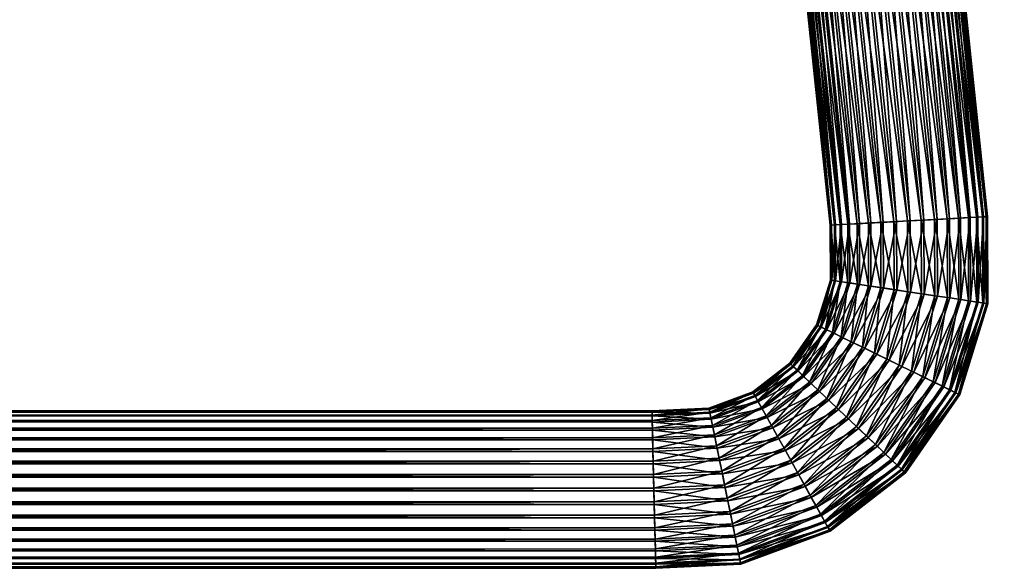
# Model space of a CAD drawing. Units: metres. Extents: x 0 to 0.481, y -0.437 to 0.
# Drawn here: x 0.367 to 0.436, y -0.437 to -0.399 of the extents above; entities that cross this region are included whole.
import ezdxf

# ---------------------------------------------------------------- set-up
doc = ezdxf.new("R2010")
doc.units = ezdxf.units.M
doc.header["$MEASUREMENT"] = 0
doc.layers.add('Swe_fabric_1', color=242, linetype='Continuous')
doc.layers.add('Swe_metal_1', color=251, linetype='Continuous')

# ---------------------------------------------------------------- blocks, each defined once
blk = doc.blocks.new('174a17fc-70c9-48af-8150-1050781b205e')
at = {"layer": 'Swe_fabric_1', "color": 250, "true_color": 0x181818}
mesh = blk.add_polyface(dxfattribs=at)
corners = [(4.705243, -0.397996, 0.636378), (4.746778, -0.401055, 0.632378), (4.746778, -0.397055, 0.636378), (4.705243, -0.401996, 0.632378), (4.747778, -0.401055, 0.632378), (4.747778, -0.397055, 0.636378), (4.748778, -0.401055, 0.632378), (4.748778, -0.397055, 0.636378), (4.794454, -0.39763, 0.632378), (4.794454, -0.39363, 0.636378), (4.794754, -0.39763, 0.632378), (4.794754, -0.39363, 0.636378), (4.794954, -0.39763, 0.632378), (4.794854, -0.39363, 0.636378), (4.843339, -0.390866, 0.632378), (4.847339, -0.386866, 0.636378), (4.844339, -0.390866, 0.632378), (4.848339, -0.386866, 0.636378), (4.845339, -0.390866, 0.632378), (4.849339, -0.386866, 0.636378), (4.856452, -0.387866, 0.632378), (4.847339, -0.386866, 0.586378), (4.794454, -0.39763, 0.590378), (4.794454, -0.39363, 0.586378), (4.843339, -0.390866, 0.590378), (4.746778, -0.401055, 0.590378), (4.746778, -0.397055, 0.586378), (4.705243, -0.401996, 0.590378), (4.705243, -0.397996, 0.586378), (4.883395, -0.383626, 0.590658)]
mesh.append_faces([[corners[k] for k in face] for face in [(0, 1, 2, 0), (0, 3, 1, 0), (2, 4, 5, 2), (2, 1, 4, 2), (5, 6, 7, 5), (5, 4, 6, 5), (7, 8, 9, 7), (7, 6, 8, 7), (9, 10, 11, 9), (9, 8, 10, 9), (11, 12, 13, 11), (11, 10, 12, 11), (13, 14, 15, 13), (13, 12, 14, 13), (15, 16, 17, 15), (15, 14, 16, 15), (17, 16, 18, 17), (19, 18, 20, 19), (21, 22, 23, 21), (21, 24, 22, 21), (23, 25, 26, 23), (23, 22, 25, 23), (26, 27, 28, 26), (26, 25, 27, 26), (3, 25, 1, 3), (3, 27, 25, 3), (1, 22, 8, 1), (1, 25, 22, 1), (8, 24, 14, 8), (8, 22, 24, 8), (14, 29, 20, 14), (14, 24, 29, 14)]], dxfattribs={"vtx3": -1, "color": 250})
at = {"layer": 'Swe_metal_1', "color": 250, "true_color": 0x181818}
mesh = blk.add_polyface(dxfattribs=at)
corners = [(4.556052, -0.3315, 0.587171), (4.555624, -0.334707, 0.58614), (4.555853, -0.334347, 0.585275), (4.556254, -0.331341, 0.586241), (4.555918, -0.333957, 0.584395), (4.555425, -0.33705, 0.583646), (4.55552, -0.336473, 0.582879), (4.555449, -0.335876, 0.582123), (4.555817, -0.333547, 0.583527), (4.555214, -0.335279, 0.581403), (4.555554, -0.333132, 0.582697), (4.876113, -0.436874, 0.184404), (4.530282, -0.436807, 0.185359), (4.530271, -0.436874, 0.184403), (4.876111, -0.436807, 0.18536), (4.530317, -0.436575, 0.18629), (4.876106, -0.436575, 0.186291), (4.530377, -0.436185, 0.187165), (4.876096, -0.436185, 0.187166), (4.53046, -0.435649, 0.18796), (4.876083, -0.435649, 0.187961), (4.530562, -0.434982, 0.18865), (4.876067, -0.434983, 0.188651), (4.530681, -0.434207, 0.189214), (4.876048, -0.434208, 0.189214), (4.530814, -0.433345, 0.189634), (4.876028, -0.433346, 0.189635), (4.530956, -0.432423, 0.189899), (4.876005, -0.432424, 0.189899), (4.531102, -0.43147, 0.189999), (4.875982, -0.431471, 0.189999), (4.531249, -0.430514, 0.189932), (4.875959, -0.430515, 0.189932), (4.531392, -0.429583, 0.189701), (4.875937, -0.429584, 0.1897), (4.531527, -0.428708, 0.189311), (4.875915, -0.428709, 0.18931), (4.531649, -0.427913, 0.188775), (4.875896, -0.427914, 0.188774), (4.531755, -0.427223, 0.188109), (4.875879, -0.427224, 0.188108), (4.531842, -0.42666, 0.187334), (4.875866, -0.426661, 0.187333), (4.531907, -0.42624, 0.186472), (4.875856, -0.42624, 0.186471), (4.531947, -0.425976, 0.185551), (4.875849, -0.425976, 0.185549), (4.531962, -0.425876, 0.184597), (4.875847, -0.425876, 0.184596), (4.531952, -0.425943, 0.183641), (4.875848, -0.425943, 0.18364), (4.531916, -0.426175, 0.18271), (4.875854, -0.426175, 0.182709), (4.531856, -0.426565, 0.181835), (4.875863, -0.426565, 0.181834), (4.531774, -0.427101, 0.18104), (4.875876, -0.427101, 0.181039), (4.531672, -0.427768, 0.18035), (4.875892, -0.427767, 0.180349), (4.531552, -0.428543, 0.179786), (4.875911, -0.428542, 0.179786), (4.53142, -0.429405, 0.179366), (4.875932, -0.429404, 0.179365), (4.531278, -0.430327, 0.179101), (4.875954, -0.430326, 0.179101), (4.531131, -0.43128, 0.179001), (4.875978, -0.431279, 0.179001), (4.530984, -0.432236, 0.179068), (4.876001, -0.432235, 0.179068), (4.530841, -0.433167, 0.179299), (4.876023, -0.433166, 0.1793), (4.530707, -0.434042, 0.179689), (4.876044, -0.434041, 0.17969), (4.530585, -0.434837, 0.180225), (4.876064, -0.434836, 0.180226), (4.530478, -0.435527, 0.180891), (4.87608, -0.435526, 0.180892), (4.530392, -0.43609, 0.181666), (4.876094, -0.436089, 0.181667), (4.530327, -0.43651, 0.182528), (4.876104, -0.43651, 0.182529), (4.530287, -0.436774, 0.183449), (4.876111, -0.436774, 0.183451)]
mesh.append_faces([[corners[k] for k in face] for face in [(1, 5, 2, 1), (2, 6, 4, 2), (4, 7, 8, 4), (8, 9, 10, 8), (11, 12, 13, 11), (14, 15, 12, 14), (16, 17, 15, 16), (18, 19, 17, 18), (20, 21, 19, 20), (22, 23, 21, 22), (24, 25, 23, 24), (26, 27, 25, 26), (28, 29, 27, 28), (30, 31, 29, 30), (32, 33, 31, 32), (34, 35, 33, 34), (36, 37, 35, 36), (38, 39, 37, 38), (40, 41, 39, 40), (42, 43, 41, 42), (44, 45, 43, 44), (46, 47, 45, 46), (48, 49, 47, 48), (50, 51, 49, 50), (52, 53, 51, 52), (54, 55, 53, 54), (56, 57, 55, 56), (58, 59, 57, 58), (60, 61, 59, 60), (62, 63, 61, 62), (64, 65, 63, 64), (66, 67, 65, 66), (68, 69, 67, 68), (70, 71, 69, 70), (72, 73, 71, 72), (74, 75, 73, 74), (76, 77, 75, 76), (78, 79, 77, 78), (80, 81, 79, 80), (82, 13, 81, 82)]], dxfattribs={"vtx0": -1, "vtx3": -1, "color": 250})
mesh.append_faces([[corners[k] for k in face] for face in [(0, 1, 2, 0), (3, 2, 4, 3), (2, 5, 6, 2), (4, 6, 7, 4)]], dxfattribs={"vtx2": -1, "vtx3": -1, "color": 250})
mesh = blk.add_polyface(dxfattribs=at)
corners = [(4.89524, -0.376343, 0.184158), (4.884525, -0.377469, 0.18529), (4.884343, -0.377488, 0.184349), (4.884327, -0.37749, 0.18339), (4.884476, -0.377474, 0.182444), (4.884786, -0.377442, 0.181537), (4.889701, -0.382008, 0.189932), (4.888775, -0.382101, 0.1897), (4.891993, -0.412716, 0.1897), (4.887904, -0.382189, 0.18931), (4.891118, -0.412764, 0.18931), (4.887113, -0.382269, 0.188774), (4.890323, -0.412807, 0.188774), (4.886427, -0.382339, 0.188108), (4.889634, -0.412844, 0.188108), (4.885866, -0.382395, 0.187333), (4.88907, -0.412875, 0.187333), (4.885448, -0.382437, 0.186471), (4.88865, -0.412897, 0.186471), (4.885185, -0.382464, 0.185549), (4.888386, -0.412912, 0.18555), (4.885086, -0.382474, 0.184596), (4.888286, -0.412917, 0.184596), (4.885152, -0.382467, 0.18364), (4.888353, -0.412914, 0.18364), (4.885383, -0.382444, 0.182709), (4.888585, -0.412901, 0.182709), (4.885771, -0.382405, 0.181834), (4.888974, -0.41288, 0.181834), (4.886304, -0.382351, 0.181039), (4.88951, -0.412851, 0.181039), (4.886967, -0.382284, 0.180349), (4.890176, -0.412815, 0.180349), (4.887739, -0.382206, 0.179786), (4.890952, -0.412773, 0.179786), (4.888596, -0.382119, 0.179365), (4.891813, -0.412726, 0.179365), (4.889513, -0.382027, 0.179101), (4.892735, -0.412676, 0.179101), (4.889648, -0.416952, 0.188109), (4.889084, -0.416868, 0.187334), (4.888664, -0.416805, 0.186472), (4.8884, -0.416765, 0.185551), (4.8883, -0.41675, 0.184597), (4.888367, -0.41676, 0.183641), (4.888599, -0.416795, 0.18271), (4.888989, -0.416854, 0.181835), (4.889526, -0.416934, 0.18104)]
mesh.append_faces([[corners[k] for k in face] for face in [(0, 1, 2, 0), (0, 2, 3, 0), (0, 3, 4, 0), (0, 4, 5, 0)]], dxfattribs={"vtx0": -1, "vtx2": -1, "vtx3": -1, "color": 250})
mesh.append_faces([[corners[k] for k in face] for face in [(7, 10, 8, 7), (9, 12, 10, 9), (11, 14, 12, 11), (13, 16, 14, 13), (15, 18, 16, 15), (17, 20, 18, 17), (19, 22, 20, 19), (21, 24, 22, 21), (23, 26, 24, 23), (25, 28, 26, 25), (27, 30, 28, 27), (29, 32, 30, 29), (31, 34, 32, 31), (33, 36, 34, 33), (35, 38, 36, 35)]], dxfattribs={"vtx0": -1, "vtx3": -1, "color": 250})
mesh.append_faces([[corners[k] for k in face] for face in [(6, 7, 8, 6), (7, 9, 10, 7), (9, 11, 12, 9), (11, 13, 14, 11), (13, 15, 16, 13), (15, 17, 18, 15), (17, 19, 20, 17), (19, 21, 22, 19), (21, 23, 24, 21), (23, 25, 26, 23), (25, 27, 28, 25), (27, 29, 30, 27), (29, 31, 32, 29), (31, 33, 34, 31), (33, 35, 36, 33), (35, 37, 38, 35), (12, 14, 39, 12), (14, 16, 40, 14), (16, 18, 41, 16), (18, 20, 42, 18), (20, 22, 43, 20), (22, 24, 44, 22), (24, 26, 45, 24), (26, 28, 46, 26), (28, 30, 47, 28)]], dxfattribs={"vtx2": -1, "vtx3": -1, "color": 250})
mesh = blk.add_polyface(dxfattribs=at)
corners = [(4.896028, -0.381368, 0.184404), (4.899215, -0.412324, 0.18536), (4.899282, -0.412321, 0.184404), (4.895962, -0.381375, 0.18536), (4.898983, -0.412337, 0.18629), (4.895731, -0.381398, 0.186291), (4.898593, -0.412358, 0.187166), (4.895343, -0.381437, 0.187166), (4.898057, -0.412387, 0.187961), (4.89481, -0.381491, 0.187961), (4.897391, -0.412423, 0.188651), (4.894147, -0.381558, 0.188651), (4.896616, -0.412465, 0.189214), (4.893375, -0.381636, 0.189214), (4.895754, -0.412512, 0.189635), (4.892518, -0.381723, 0.189635), (4.894833, -0.412562, 0.189899), (4.891601, -0.381815, 0.189899), (4.89388, -0.412614, 0.189999), (4.890652, -0.381911, 0.189999), (4.892924, -0.412666, 0.189932), (4.889701, -0.382008, 0.189932), (4.891993, -0.412716, 0.1897), (4.889513, -0.382027, 0.179101), (4.893688, -0.412624, 0.179001), (4.892735, -0.412676, 0.179101), (4.890461, -0.381931, 0.179001), (4.894644, -0.412572, 0.179068), (4.891413, -0.381834, 0.179068), (4.895574, -0.412522, 0.1793), (4.892338, -0.381741, 0.1793), (4.89645, -0.412474, 0.17969), (4.89321, -0.381653, 0.17969), (4.897245, -0.412431, 0.180226), (4.894001, -0.381573, 0.180226), (4.897934, -0.412394, 0.180892), (4.894687, -0.381504, 0.180892), (4.898497, -0.412363, 0.181667), (4.895247, -0.381447, 0.181667), (4.898918, -0.412341, 0.182529), (4.895666, -0.381405, 0.182529), (4.899182, -0.412326, 0.18345), (4.895928, -0.381378, 0.183451), (4.899237, -0.418392, 0.185359), (4.899005, -0.418357, 0.18629), (4.898614, -0.418298, 0.187165), (4.898078, -0.418218, 0.18796), (4.897411, -0.418118, 0.18865), (4.896635, -0.418001, 0.189214), (4.895773, -0.417872, 0.189634), (4.894851, -0.417733, 0.189899), (4.893897, -0.41759, 0.189999), (4.89294, -0.417447, 0.189932), (4.892009, -0.417307, 0.189701), (4.891118, -0.412764, 0.18931), (4.891133, -0.417175, 0.189311), (4.890323, -0.412807, 0.188774), (4.890338, -0.417056, 0.188775), (4.893707, -0.417562, 0.179001), (4.894664, -0.417705, 0.179068), (4.895595, -0.417845, 0.179299), (4.896471, -0.417977, 0.179689), (4.897266, -0.418096, 0.180225), (4.897956, -0.4182, 0.180891), (4.898519, -0.418284, 0.181666), (4.89894, -0.418347, 0.182528), (4.899204, -0.418387, 0.183449), (4.899304, -0.418402, 0.184403)]
mesh.append_faces([[corners[k] for k in face] for face in [(0, 1, 2, 0), (3, 4, 1, 3), (5, 6, 4, 5), (7, 8, 6, 7), (9, 10, 8, 9), (11, 12, 10, 11), (13, 14, 12, 13), (15, 16, 14, 15), (17, 18, 16, 17), (19, 20, 18, 19), (21, 22, 20, 21), (23, 24, 25, 23), (26, 27, 24, 26), (28, 29, 27, 28), (30, 31, 29, 30), (32, 33, 31, 32), (34, 35, 33, 34), (36, 37, 35, 36), (38, 39, 37, 38), (40, 41, 39, 40), (42, 2, 41, 42)]], dxfattribs={"vtx0": -1, "vtx3": -1, "color": 250})
mesh.append_faces([[corners[k] for k in face] for face in [(2, 1, 43, 2), (1, 4, 44, 1), (4, 6, 45, 4), (6, 8, 46, 6), (8, 10, 47, 8), (10, 12, 48, 10), (12, 14, 49, 12), (14, 16, 50, 14), (16, 18, 51, 16), (18, 20, 52, 18), (20, 22, 53, 20), (22, 54, 55, 22), (54, 56, 57, 54), (25, 24, 58, 25), (24, 27, 59, 24), (27, 29, 60, 27), (29, 31, 61, 29), (31, 33, 62, 31), (33, 35, 63, 33), (35, 37, 64, 35), (37, 39, 65, 37), (39, 41, 66, 39), (41, 2, 67, 41)]], dxfattribs={"vtx2": -1, "vtx3": -1, "color": 250})
mesh = blk.add_polyface(dxfattribs=at)
corners = [(4.910485, -0.392852, 0.023307), (4.910131, -0.391963, 0.023242), (4.910452, -0.391899, 0.019518), (4.910821, -0.392785, 0.019413), (4.909936, -0.391024, 0.02319), (4.910241, -0.390963, 0.019642), (4.909906, -0.390065, 0.023152), (4.910196, -0.390007, 0.01978), (4.910042, -0.389115, 0.02313), (4.910317, -0.38906, 0.01993), (4.91034, -0.388203, 0.023124), (4.910602, -0.388151, 0.020085), (4.91044, -0.389986, 0.016214), (4.910665, -0.390853, 0.015849), (4.910381, -0.389099, 0.016594), (4.910489, -0.388219, 0.016979), (4.91076, -0.387373, 0.017356), (4.910518, -0.388158, 0.013149), (4.910453, -0.3874, 0.013746), (4.910555, -0.386646, 0.014341), (4.896028, -0.381368, 0.184404), (4.895962, -0.381375, 0.18536), (4.899215, -0.412324, 0.18536), (4.895731, -0.381398, 0.186291), (4.898983, -0.412337, 0.18629), (4.895343, -0.381437, 0.187166), (4.898593, -0.412358, 0.187166), (4.89481, -0.381491, 0.187961), (4.898057, -0.412387, 0.187961), (4.894147, -0.381558, 0.188651), (4.897391, -0.412423, 0.188651), (4.893375, -0.381636, 0.189214), (4.896616, -0.412465, 0.189214), (4.892518, -0.381723, 0.189635), (4.895754, -0.412512, 0.189635), (4.891601, -0.381815, 0.189899), (4.894833, -0.412562, 0.189899), (4.890652, -0.381911, 0.189999), (4.89388, -0.412614, 0.189999), (4.889701, -0.382008, 0.189932), (4.892924, -0.412666, 0.189932), (4.889513, -0.382027, 0.179101), (4.890461, -0.381931, 0.179001), (4.893688, -0.412624, 0.179001), (4.891413, -0.381834, 0.179068), (4.894644, -0.412572, 0.179068), (4.892338, -0.381741, 0.1793), (4.895574, -0.412522, 0.1793), (4.89321, -0.381653, 0.17969), (4.89645, -0.412474, 0.17969), (4.894001, -0.381573, 0.180226), (4.897245, -0.412431, 0.180226), (4.894687, -0.381504, 0.180892), (4.897934, -0.412394, 0.180892), (4.895247, -0.381447, 0.181667), (4.898497, -0.412363, 0.181667), (4.895666, -0.381405, 0.182529), (4.898918, -0.412341, 0.182529), (4.895928, -0.381378, 0.183451), (4.899182, -0.412326, 0.18345), (4.899282, -0.412321, 0.184404)]
mesh.append_faces([[corners[k] for k in face] for face in [(0, 2, 3, 0), (1, 5, 2, 1), (4, 7, 5, 4), (6, 9, 7, 6), (8, 11, 9, 8), (2, 12, 13, 2), (5, 14, 12, 5), (7, 15, 14, 7), (9, 16, 15, 9), (12, 18, 17, 12), (14, 19, 18, 14)]], dxfattribs={"vtx0": -1, "vtx3": -1, "color": 250})
mesh.append_faces([[corners[k] for k in face] for face in [(0, 1, 2, 0), (1, 4, 5, 1), (4, 6, 7, 4), (6, 8, 9, 6), (8, 10, 11, 8), (2, 5, 12, 2), (5, 7, 14, 5), (7, 9, 15, 7), (9, 11, 16, 9), (13, 12, 17, 13), (12, 14, 18, 12), (14, 15, 19, 14), (20, 21, 22, 20), (21, 23, 24, 21), (23, 25, 26, 23), (25, 27, 28, 25), (27, 29, 30, 27), (29, 31, 32, 29), (31, 33, 34, 31), (33, 35, 36, 33), (35, 37, 38, 35), (37, 39, 40, 37), (41, 42, 43, 41), (42, 44, 45, 42), (44, 46, 47, 44), (46, 48, 49, 46), (48, 50, 51, 48), (50, 52, 53, 50), (52, 54, 55, 52), (54, 56, 57, 54), (56, 58, 59, 56), (58, 20, 60, 58)]], dxfattribs={"vtx2": -1, "vtx3": -1, "color": 250})
mesh = blk.add_polyface(dxfattribs=at)
corners = [(4.899282, -0.412321, 0.184404), (4.899237, -0.418392, 0.185359), (4.899304, -0.418402, 0.184403), (4.899215, -0.412324, 0.18536), (4.899005, -0.418357, 0.18629), (4.898983, -0.412337, 0.18629), (4.898614, -0.418298, 0.187165), (4.898593, -0.412358, 0.187166), (4.898078, -0.418218, 0.18796), (4.898057, -0.412387, 0.187961), (4.897411, -0.418118, 0.18865), (4.897391, -0.412423, 0.188651), (4.896635, -0.418001, 0.189214), (4.896616, -0.412465, 0.189214), (4.895773, -0.417872, 0.189634), (4.895754, -0.412512, 0.189635), (4.894851, -0.417733, 0.189899), (4.894833, -0.412562, 0.189899), (4.893897, -0.41759, 0.189999), (4.89388, -0.412614, 0.189999), (4.89294, -0.417447, 0.189932), (4.892924, -0.412666, 0.189932), (4.892009, -0.417307, 0.189701), (4.891993, -0.412716, 0.1897), (4.891133, -0.417175, 0.189311), (4.891118, -0.412764, 0.18931), (4.890338, -0.417056, 0.188775), (4.890176, -0.412815, 0.180349), (4.890952, -0.412773, 0.179786), (4.890969, -0.417151, 0.179786), (4.891813, -0.412726, 0.179365), (4.891831, -0.41728, 0.179366), (4.892735, -0.412676, 0.179101), (4.892753, -0.417419, 0.179101), (4.893707, -0.417562, 0.179001), (4.893688, -0.412624, 0.179001), (4.894664, -0.417705, 0.179068), (4.894644, -0.412572, 0.179068), (4.895595, -0.417845, 0.179299), (4.895574, -0.412522, 0.1793), (4.896471, -0.417977, 0.179689), (4.89645, -0.412474, 0.17969), (4.897266, -0.418096, 0.180225), (4.897245, -0.412431, 0.180226), (4.897956, -0.4182, 0.180891), (4.897934, -0.412394, 0.180892), (4.898519, -0.418284, 0.181666), (4.898497, -0.412363, 0.181667), (4.89894, -0.418347, 0.182528), (4.898918, -0.412341, 0.182529), (4.899204, -0.418387, 0.183449), (4.899182, -0.412326, 0.18345), (4.894903, -0.423567, 0.189214), (4.89412, -0.423184, 0.189634), (4.893282, -0.422775, 0.189899), (4.892415, -0.422352, 0.189999), (4.891546, -0.421928, 0.189932), (4.8907, -0.421515, 0.189701), (4.889904, -0.421126, 0.189311), (4.890538, -0.421436, 0.179366), (4.891376, -0.421845, 0.179101), (4.892243, -0.422268, 0.179001), (4.893112, -0.422692, 0.179068), (4.893958, -0.423105, 0.179299), (4.894754, -0.423494, 0.179689), (4.895477, -0.423847, 0.180225)]
mesh.append_faces([[corners[k] for k in face] for face in [(0, 1, 2, 0), (3, 4, 1, 3), (5, 6, 4, 5), (7, 8, 6, 7), (9, 10, 8, 9), (11, 12, 10, 11), (13, 14, 12, 13), (15, 16, 14, 15), (17, 18, 16, 17), (19, 20, 18, 19), (21, 22, 20, 21), (23, 24, 22, 23), (25, 26, 24, 25), (28, 31, 29, 28), (30, 33, 31, 30), (32, 34, 33, 32), (35, 36, 34, 35), (37, 38, 36, 37), (39, 40, 38, 39), (41, 42, 40, 41), (43, 44, 42, 43), (45, 46, 44, 45), (47, 48, 46, 47), (49, 50, 48, 49), (51, 2, 50, 51), (22, 58, 57, 22), (31, 60, 59, 31)]], dxfattribs={"vtx0": -1, "vtx3": -1, "color": 250})
mesh.append_faces([[corners[k] for k in face] for face in [(27, 28, 29, 27), (28, 30, 31, 28), (30, 32, 33, 30), (10, 12, 52, 10), (12, 14, 53, 12), (14, 16, 54, 14), (16, 18, 55, 16), (18, 20, 56, 18), (20, 22, 57, 20), (22, 24, 58, 22), (29, 31, 59, 29), (31, 33, 60, 31), (33, 34, 61, 33), (34, 36, 62, 34), (36, 38, 63, 36), (38, 40, 64, 38), (40, 42, 65, 40)]], dxfattribs={"vtx2": -1, "vtx3": -1, "color": 250})
mesh = blk.add_polyface(dxfattribs=at)
corners = [(4.890323, -0.412807, 0.188774), (4.889648, -0.416952, 0.188109), (4.890338, -0.417056, 0.188775), (4.889634, -0.412844, 0.188108), (4.889084, -0.416868, 0.187334), (4.88907, -0.412875, 0.187333), (4.888664, -0.416805, 0.186472), (4.88865, -0.412897, 0.186471), (4.8884, -0.416765, 0.185551), (4.888386, -0.412912, 0.18555), (4.8883, -0.41675, 0.184597), (4.888286, -0.412917, 0.184596), (4.888367, -0.41676, 0.183641), (4.888353, -0.412914, 0.18364), (4.888599, -0.416795, 0.18271), (4.888585, -0.412901, 0.182709), (4.888989, -0.416854, 0.181835), (4.888974, -0.41288, 0.181834), (4.889526, -0.416934, 0.18104), (4.88951, -0.412851, 0.181039), (4.890176, -0.412815, 0.180349), (4.890192, -0.417034, 0.18035), (4.890969, -0.417151, 0.179786), (4.891133, -0.417175, 0.189311), (4.889181, -0.420773, 0.188775), (4.889904, -0.421126, 0.189311), (4.888554, -0.420467, 0.188109), (4.888042, -0.420217, 0.187334), (4.88766, -0.420031, 0.186472), (4.88742, -0.419913, 0.185551), (4.887329, -0.419869, 0.184597), (4.88739, -0.419899, 0.183641), (4.887601, -0.420002, 0.18271), (4.887956, -0.420175, 0.181835), (4.888443, -0.420413, 0.18104), (4.889049, -0.420709, 0.18035), (4.889754, -0.421053, 0.179786), (4.890538, -0.421436, 0.179366), (4.885734, -0.422806, 0.186472), (4.88554, -0.422622, 0.185551), (4.885467, -0.422553, 0.184597), (4.885516, -0.422599, 0.183641), (4.885686, -0.422761, 0.18271), (4.885972, -0.423033, 0.181835), (4.886366, -0.423406, 0.18104)]
mesh.append_faces([[corners[k] for k in face] for face in [(0, 1, 2, 0), (3, 4, 1, 3), (5, 6, 4, 5), (7, 8, 6, 7), (9, 10, 8, 9), (11, 12, 10, 11), (13, 14, 12, 13), (15, 16, 14, 15), (17, 18, 16, 17), (19, 21, 18, 19), (20, 22, 21, 20), (23, 24, 25, 23), (2, 26, 24, 2), (1, 27, 26, 1), (4, 28, 27, 4), (6, 29, 28, 6), (8, 30, 29, 8), (10, 31, 30, 10), (12, 32, 31, 12), (14, 33, 32, 14), (16, 34, 33, 16), (18, 35, 34, 18), (21, 36, 35, 21), (22, 37, 36, 22)]], dxfattribs={"vtx0": -1, "vtx3": -1, "color": 250})
mesh.append_faces([[corners[k] for k in face] for face in [(19, 20, 21, 19), (23, 2, 24, 23), (2, 1, 26, 2), (1, 4, 27, 1), (4, 6, 28, 4), (6, 8, 29, 6), (8, 10, 30, 8), (10, 12, 31, 10), (12, 14, 32, 12), (14, 16, 33, 14), (16, 18, 34, 16), (18, 21, 35, 18), (21, 22, 36, 21), (27, 28, 38, 27), (28, 29, 39, 28), (29, 30, 40, 29), (30, 31, 41, 30), (31, 32, 42, 31), (32, 33, 43, 32), (33, 34, 44, 33)]], dxfattribs={"vtx2": -1, "vtx3": -1, "color": 250})
mesh = blk.add_polyface(dxfattribs=at)
corners = [(4.899304, -0.418402, 0.184403), (4.899237, -0.418392, 0.185359), (4.897268, -0.424721, 0.185359), (4.897329, -0.424751, 0.184403), (4.899005, -0.418357, 0.18629), (4.897057, -0.424618, 0.18629), (4.898614, -0.418298, 0.187165), (4.896702, -0.424445, 0.187165), (4.898078, -0.418218, 0.18796), (4.896214, -0.424207, 0.18796), (4.897411, -0.418118, 0.18865), (4.895609, -0.423911, 0.18865), (4.894903, -0.423567, 0.189214), (4.896635, -0.418001, 0.189214), (4.89412, -0.423184, 0.189634), (4.895773, -0.417872, 0.189634), (4.893282, -0.422775, 0.189899), (4.894851, -0.417733, 0.189899), (4.892415, -0.422352, 0.189999), (4.893897, -0.41759, 0.189999), (4.891546, -0.421928, 0.189932), (4.89294, -0.417447, 0.189932), (4.8907, -0.421515, 0.189701), (4.892753, -0.417419, 0.179101), (4.892243, -0.422268, 0.179001), (4.891376, -0.421845, 0.179101), (4.893707, -0.417562, 0.179001), (4.893112, -0.422692, 0.179068), (4.894664, -0.417705, 0.179068), (4.893958, -0.423105, 0.179299), (4.895595, -0.417845, 0.179299), (4.894754, -0.423494, 0.179689), (4.896471, -0.417977, 0.179689), (4.895477, -0.423847, 0.180225), (4.897266, -0.418096, 0.180225), (4.897956, -0.4182, 0.180891), (4.896103, -0.424153, 0.180891), (4.898519, -0.418284, 0.181666), (4.896616, -0.424403, 0.181666), (4.89894, -0.418347, 0.182528), (4.896998, -0.424589, 0.182528), (4.899204, -0.418387, 0.183449), (4.897238, -0.424707, 0.183449), (4.89158, -0.428355, 0.189214), (4.890947, -0.427755, 0.189634), (4.890271, -0.427113, 0.189899), (4.889571, -0.426449, 0.189999), (4.88887, -0.425783, 0.189932), (4.889432, -0.426317, 0.179001), (4.890134, -0.426983, 0.179068), (4.890817, -0.427631, 0.179299), (4.891459, -0.428241, 0.179689), (4.892042, -0.428795, 0.180225)]
mesh.append_faces([[corners[k] for k in face] for face in [(0, 2, 3, 0), (1, 5, 2, 1), (4, 7, 5, 4), (6, 9, 7, 6), (8, 11, 9, 8), (10, 12, 11, 10), (13, 14, 12, 13), (15, 16, 14, 15), (17, 18, 16, 17), (19, 20, 18, 19), (21, 22, 20, 21), (23, 24, 25, 23), (26, 27, 24, 26), (28, 29, 27, 28), (30, 31, 29, 30), (32, 33, 31, 32), (34, 36, 33, 34), (35, 38, 36, 35), (37, 40, 38, 37), (39, 42, 40, 39), (41, 3, 42, 41), (16, 46, 45, 16), (18, 47, 46, 18), (24, 49, 48, 24)]], dxfattribs={"vtx0": -1, "vtx3": -1, "color": 250})
mesh.append_faces([[corners[k] for k in face] for face in [(0, 1, 2, 0), (1, 4, 5, 1), (4, 6, 7, 4), (6, 8, 9, 6), (8, 10, 11, 8), (34, 35, 36, 34), (35, 37, 38, 35), (37, 39, 40, 37), (39, 41, 42, 39), (41, 0, 3, 41), (11, 12, 43, 11), (12, 14, 44, 12), (14, 16, 45, 14), (16, 18, 46, 16), (18, 20, 47, 18), (25, 24, 48, 25), (24, 27, 49, 24), (27, 29, 50, 27), (29, 31, 51, 29), (31, 33, 52, 31)]], dxfattribs={"vtx2": -1, "vtx3": -1, "color": 250})
mesh = blk.add_polyface(dxfattribs=at)
corners = [(4.891546, -0.421928, 0.189932), (4.8907, -0.421515, 0.189701), (4.888187, -0.425135, 0.189701), (4.88887, -0.425783, 0.189932), (4.889904, -0.421126, 0.189311), (4.887545, -0.424525, 0.189311), (4.889181, -0.420773, 0.188775), (4.886961, -0.423971, 0.188775), (4.888554, -0.420467, 0.188109), (4.886455, -0.423491, 0.188109), (4.888042, -0.420217, 0.187334), (4.886042, -0.423099, 0.187334), (4.885734, -0.422806, 0.186472), (4.88766, -0.420031, 0.186472), (4.88554, -0.422622, 0.185551), (4.88742, -0.419913, 0.185551), (4.885467, -0.422553, 0.184597), (4.887329, -0.419869, 0.184597), (4.885516, -0.422599, 0.183641), (4.88739, -0.419899, 0.183641), (4.885686, -0.422761, 0.18271), (4.887601, -0.420002, 0.18271), (4.885972, -0.423033, 0.181835), (4.887956, -0.420175, 0.181835), (4.886366, -0.423406, 0.18104), (4.888443, -0.420413, 0.18104), (4.889049, -0.420709, 0.18035), (4.886855, -0.42387, 0.18035), (4.889754, -0.421053, 0.179786), (4.887424, -0.424411, 0.179786), (4.890538, -0.421436, 0.179366), (4.888056, -0.425011, 0.179366), (4.891376, -0.421845, 0.179101), (4.888733, -0.425653, 0.179101), (4.889432, -0.426317, 0.179001), (4.884703, -0.427833, 0.189701), (4.884273, -0.427058, 0.189311), (4.883883, -0.426355, 0.188775), (4.883545, -0.425745, 0.188109), (4.883269, -0.425246, 0.187334), (4.883063, -0.424874, 0.186472), (4.883222, -0.425162, 0.181835), (4.883485, -0.425637, 0.18104), (4.883812, -0.426226, 0.18035), (4.884193, -0.426912, 0.179786), (4.884615, -0.427675, 0.179366), (4.885068, -0.42849, 0.179101)]
mesh.append_faces([[corners[k] for k in face] for face in [(0, 2, 3, 0), (1, 5, 2, 1), (4, 7, 5, 4), (6, 9, 7, 6), (8, 11, 9, 8), (10, 12, 11, 10), (13, 14, 12, 13), (15, 16, 14, 15), (17, 18, 16, 17), (19, 20, 18, 19), (21, 22, 20, 21), (23, 24, 22, 23), (25, 27, 24, 25), (26, 29, 27, 26), (28, 31, 29, 28), (30, 33, 31, 30), (32, 34, 33, 32), (2, 36, 35, 2), (5, 37, 36, 5), (7, 38, 37, 7), (27, 44, 43, 27), (29, 45, 44, 29), (31, 46, 45, 31)]], dxfattribs={"vtx0": -1, "vtx3": -1, "color": 250})
mesh.append_faces([[corners[k] for k in face] for face in [(0, 1, 2, 0), (1, 4, 5, 1), (4, 6, 7, 4), (6, 8, 9, 6), (8, 10, 11, 8), (25, 26, 27, 25), (26, 28, 29, 26), (28, 30, 31, 28), (30, 32, 33, 30), (3, 2, 35, 3), (2, 5, 36, 2), (5, 7, 37, 5), (7, 9, 38, 7), (9, 11, 39, 9), (11, 12, 40, 11), (20, 22, 41, 20), (22, 24, 42, 22), (24, 27, 43, 24), (27, 29, 44, 27), (29, 31, 45, 29), (31, 33, 46, 31)]], dxfattribs={"vtx2": -1, "vtx3": -1, "color": 250})
mesh = blk.add_polyface(dxfattribs=at)
corners = [(4.886455, -0.423491, 0.188109), (4.883269, -0.425246, 0.187334), (4.883545, -0.425745, 0.188109), (4.886042, -0.423099, 0.187334), (4.883063, -0.424874, 0.186472), (4.885734, -0.422806, 0.186472), (4.88554, -0.422622, 0.185551), (4.882933, -0.424641, 0.185551), (4.885467, -0.422553, 0.184597), (4.882884, -0.424552, 0.184597), (4.885516, -0.422599, 0.183641), (4.882917, -0.424612, 0.183641), (4.885686, -0.422761, 0.18271), (4.883031, -0.424817, 0.18271), (4.883222, -0.425162, 0.181835), (4.885972, -0.423033, 0.181835), (4.883485, -0.425637, 0.18104), (4.886366, -0.423406, 0.18104), (4.883812, -0.426226, 0.18035), (4.885159, -0.428656, 0.189932), (4.884703, -0.427833, 0.189701), (4.88057, -0.429359, 0.189701), (4.884273, -0.427058, 0.189311), (4.880393, -0.428491, 0.189311), (4.883883, -0.426355, 0.188775), (4.880232, -0.427703, 0.188775), (4.880093, -0.427019, 0.188109), (4.879979, -0.426461, 0.187334), (4.879894, -0.426044, 0.186472), (4.879841, -0.425782, 0.185551), (4.879821, -0.425683, 0.184597), (4.879834, -0.42575, 0.183641), (4.879881, -0.42598, 0.18271), (4.87996, -0.426367, 0.181835), (4.880068, -0.426898, 0.18104), (4.880203, -0.427559, 0.18035), (4.884193, -0.426912, 0.179786), (4.88036, -0.428328, 0.179786), (4.884615, -0.427675, 0.179366), (4.880534, -0.429182, 0.179366), (4.885068, -0.42849, 0.179101), (4.88072, -0.430096, 0.179101)]
mesh.append_faces([[corners[k] for k in face] for face in [(0, 1, 2, 0), (3, 4, 1, 3), (5, 7, 4, 5), (6, 9, 7, 6), (8, 11, 9, 8), (10, 13, 11, 10), (12, 14, 13, 12), (15, 16, 14, 15), (17, 18, 16, 17), (20, 23, 21, 20), (22, 25, 23, 22), (24, 26, 25, 24), (2, 27, 26, 2), (1, 28, 27, 1), (4, 29, 28, 4), (7, 30, 29, 7), (9, 31, 30, 9), (11, 32, 31, 11), (13, 33, 32, 13), (14, 34, 33, 14), (16, 35, 34, 16), (18, 37, 35, 18), (36, 39, 37, 36), (38, 41, 39, 38)]], dxfattribs={"vtx0": -1, "vtx3": -1, "color": 250})
mesh.append_faces([[corners[k] for k in face] for face in [(5, 6, 7, 5), (6, 8, 9, 6), (8, 10, 11, 8), (10, 12, 13, 10), (19, 20, 21, 19), (20, 22, 23, 20), (22, 24, 25, 22), (24, 2, 26, 24), (2, 1, 27, 2), (1, 4, 28, 1), (4, 7, 29, 4), (7, 9, 30, 7), (9, 11, 31, 9), (11, 13, 32, 11), (13, 14, 33, 13), (14, 16, 34, 14), (16, 18, 35, 16), (18, 36, 37, 18), (36, 38, 39, 36), (38, 40, 41, 38)]], dxfattribs={"vtx2": -1, "vtx3": -1, "color": 250})
mesh = blk.add_polyface(dxfattribs=at)
corners = [(4.897329, -0.424751, 0.184403), (4.897268, -0.424721, 0.185359), (4.893488, -0.430167, 0.185359), (4.893537, -0.430213, 0.184403), (4.897057, -0.424618, 0.18629), (4.893318, -0.430005, 0.18629), (4.896702, -0.424445, 0.187165), (4.893031, -0.429733, 0.187165), (4.896214, -0.424207, 0.18796), (4.892638, -0.42936, 0.18796), (4.895609, -0.423911, 0.18865), (4.892149, -0.428896, 0.18865), (4.89158, -0.428355, 0.189214), (4.894903, -0.423567, 0.189214), (4.890947, -0.427755, 0.189634), (4.89412, -0.423184, 0.189634), (4.890271, -0.427113, 0.189899), (4.893112, -0.422692, 0.179068), (4.890817, -0.427631, 0.179299), (4.890134, -0.426983, 0.179068), (4.893958, -0.423105, 0.179299), (4.891459, -0.428241, 0.179689), (4.894754, -0.423494, 0.179689), (4.892042, -0.428795, 0.180225), (4.895477, -0.423847, 0.180225), (4.896103, -0.424153, 0.180891), (4.892548, -0.429275, 0.180891), (4.896616, -0.424403, 0.181666), (4.892962, -0.429667, 0.181666), (4.896998, -0.424589, 0.182528), (4.89327, -0.42996, 0.182528), (4.897238, -0.424707, 0.183449), (4.893464, -0.430144, 0.183449), (4.888247, -0.434225, 0.185359), (4.88828, -0.434284, 0.184403), (4.888133, -0.434019, 0.18629), (4.887942, -0.433674, 0.187165), (4.887679, -0.433199, 0.18796), (4.887352, -0.43261, 0.18865), (4.886971, -0.431924, 0.189214), (4.88728, -0.432481, 0.180225), (4.887619, -0.433091, 0.180891), (4.887895, -0.43359, 0.181666), (4.888101, -0.433962, 0.182528), (4.888231, -0.434195, 0.183449)]
mesh.append_faces([[corners[k] for k in face] for face in [(0, 2, 3, 0), (1, 5, 2, 1), (4, 7, 5, 4), (6, 9, 7, 6), (8, 11, 9, 8), (10, 12, 11, 10), (13, 14, 12, 13), (15, 16, 14, 15), (17, 18, 19, 17), (20, 21, 18, 20), (22, 23, 21, 22), (24, 26, 23, 24), (25, 28, 26, 25), (27, 30, 28, 27), (29, 32, 30, 29), (31, 3, 32, 31), (3, 33, 34, 3), (2, 35, 33, 2), (5, 36, 35, 5), (30, 44, 43, 30), (32, 34, 44, 32)]], dxfattribs={"vtx0": -1, "vtx3": -1, "color": 250})
mesh.append_faces([[corners[k] for k in face] for face in [(0, 1, 2, 0), (1, 4, 5, 1), (4, 6, 7, 4), (6, 8, 9, 6), (8, 10, 11, 8), (24, 25, 26, 24), (25, 27, 28, 25), (27, 29, 30, 27), (29, 31, 32, 29), (31, 0, 3, 31), (3, 2, 33, 3), (2, 5, 35, 2), (5, 7, 36, 5), (7, 9, 37, 7), (9, 11, 38, 9), (11, 12, 39, 11), (21, 23, 40, 21), (23, 26, 41, 23), (26, 28, 42, 26), (28, 30, 43, 28), (30, 32, 44, 30), (32, 3, 34, 32)]], dxfattribs={"vtx2": -1, "vtx3": -1, "color": 250})
mesh = blk.add_polyface(dxfattribs=at)
corners = [(4.879979, -0.426461, 0.187334), (4.875856, -0.42624, 0.186471), (4.875866, -0.426661, 0.187333), (4.879894, -0.426044, 0.186472), (4.875849, -0.425976, 0.185549), (4.879841, -0.425782, 0.185551), (4.875847, -0.425876, 0.184596), (4.879821, -0.425683, 0.184597), (4.875848, -0.425943, 0.18364), (4.879834, -0.42575, 0.183641), (4.875854, -0.426175, 0.182709), (4.879881, -0.42598, 0.18271), (4.875863, -0.426565, 0.181834), (4.87996, -0.426367, 0.181835), (4.875876, -0.427101, 0.181039), (4.876113, -0.436874, 0.184404), (4.876111, -0.436807, 0.18536), (4.530282, -0.436807, 0.185359), (4.876106, -0.436575, 0.186291), (4.530317, -0.436575, 0.18629), (4.876096, -0.436185, 0.187166), (4.530377, -0.436185, 0.187165), (4.876083, -0.435649, 0.187961), (4.53046, -0.435649, 0.18796), (4.876067, -0.434983, 0.188651), (4.530562, -0.434982, 0.18865), (4.876048, -0.434208, 0.189214), (4.530681, -0.434207, 0.189214), (4.876028, -0.433346, 0.189635), (4.530814, -0.433345, 0.189634), (4.876005, -0.432424, 0.189899), (4.530956, -0.432423, 0.189899), (4.875982, -0.431471, 0.189999), (4.531102, -0.43147, 0.189999), (4.875959, -0.430515, 0.189932), (4.531249, -0.430514, 0.189932), (4.875937, -0.429584, 0.1897), (4.531392, -0.429583, 0.189701), (4.875915, -0.428709, 0.18931), (4.531527, -0.428708, 0.189311), (4.875896, -0.427914, 0.188774), (4.531649, -0.427913, 0.188775), (4.875879, -0.427224, 0.188108), (4.531755, -0.427223, 0.188109), (4.531842, -0.42666, 0.187334), (4.531907, -0.42624, 0.186472), (4.531947, -0.425976, 0.185551), (4.531962, -0.425876, 0.184597), (4.531952, -0.425943, 0.183641), (4.531916, -0.426175, 0.18271), (4.531856, -0.426565, 0.181835), (4.531774, -0.427101, 0.18104), (4.875892, -0.427767, 0.180349), (4.531672, -0.427768, 0.18035), (4.875911, -0.428542, 0.179786), (4.531552, -0.428543, 0.179786), (4.875932, -0.429404, 0.179365), (4.53142, -0.429405, 0.179366), (4.875954, -0.430326, 0.179101), (4.531278, -0.430327, 0.179101), (4.875978, -0.431279, 0.179001), (4.531131, -0.43128, 0.179001), (4.876001, -0.432235, 0.179068), (4.530984, -0.432236, 0.179068), (4.876023, -0.433166, 0.1793), (4.530841, -0.433167, 0.179299), (4.876044, -0.434041, 0.17969), (4.530707, -0.434042, 0.179689), (4.876064, -0.434836, 0.180226), (4.530585, -0.434837, 0.180225), (4.87608, -0.435526, 0.180892), (4.530478, -0.435527, 0.180891), (4.876094, -0.436089, 0.181667), (4.530392, -0.43609, 0.181666), (4.876104, -0.43651, 0.182529), (4.530327, -0.43651, 0.182528), (4.876111, -0.436774, 0.183451), (4.530287, -0.436774, 0.183449), (4.530271, -0.436874, 0.184403)]
mesh.append_faces([[corners[k] for k in face] for face in [(0, 1, 2, 0), (3, 4, 1, 3), (5, 6, 4, 5), (7, 8, 6, 7), (9, 10, 8, 9), (11, 12, 10, 11), (13, 14, 12, 13)]], dxfattribs={"vtx0": -1, "vtx3": -1, "color": 250})
mesh.append_faces([[corners[k] for k in face] for face in [(15, 16, 17, 15), (16, 18, 19, 16), (18, 20, 21, 18), (20, 22, 23, 20), (22, 24, 25, 22), (24, 26, 27, 24), (26, 28, 29, 26), (28, 30, 31, 28), (30, 32, 33, 30), (32, 34, 35, 32), (34, 36, 37, 34), (36, 38, 39, 36), (38, 40, 41, 38), (40, 42, 43, 40), (42, 2, 44, 42), (2, 1, 45, 2), (1, 4, 46, 1), (4, 6, 47, 4), (6, 8, 48, 6), (8, 10, 49, 8), (10, 12, 50, 10), (12, 14, 51, 12), (14, 52, 53, 14), (52, 54, 55, 52), (54, 56, 57, 54), (56, 58, 59, 56), (58, 60, 61, 58), (60, 62, 63, 60), (62, 64, 65, 62), (64, 66, 67, 64), (66, 68, 69, 66), (68, 70, 71, 68), (70, 72, 73, 70), (72, 74, 75, 72), (74, 76, 77, 74), (76, 15, 78, 76)]], dxfattribs={"vtx2": -1, "vtx3": -1, "color": 250})
mesh = blk.add_polyface(dxfattribs=at)
corners = [(4.882043, -0.436587, 0.184403), (4.876111, -0.436807, 0.18536), (4.876113, -0.436874, 0.184404), (4.88203, -0.43652, 0.185359), (4.876106, -0.436575, 0.186291), (4.881983, -0.43629, 0.18629), (4.876096, -0.436185, 0.187166), (4.881904, -0.435903, 0.187165), (4.876083, -0.435649, 0.187961), (4.881795, -0.435372, 0.18796), (4.876067, -0.434983, 0.188651), (4.881661, -0.434711, 0.18865), (4.876048, -0.434208, 0.189214), (4.881504, -0.433942, 0.189214), (4.876028, -0.433346, 0.189635), (4.88133, -0.433088, 0.189634), (4.876005, -0.432424, 0.189899), (4.881144, -0.432174, 0.189899), (4.875982, -0.431471, 0.189999), (4.880951, -0.431229, 0.189999), (4.875959, -0.430515, 0.189932), (4.880758, -0.430281, 0.189932), (4.875937, -0.429584, 0.1897), (4.88057, -0.429359, 0.189701), (4.880393, -0.428491, 0.189311), (4.875915, -0.428709, 0.18931), (4.880232, -0.427703, 0.188775), (4.875896, -0.427914, 0.188774), (4.880093, -0.427019, 0.188109), (4.875879, -0.427224, 0.188108), (4.879979, -0.426461, 0.187334), (4.875866, -0.426661, 0.187333), (4.879894, -0.426044, 0.186472), (4.875856, -0.42624, 0.186471), (4.879841, -0.425782, 0.185551), (4.875849, -0.425976, 0.185549), (4.879821, -0.425683, 0.184597), (4.875847, -0.425876, 0.184596), (4.879834, -0.42575, 0.183641), (4.875848, -0.425943, 0.18364), (4.879881, -0.42598, 0.18271), (4.875854, -0.426175, 0.182709), (4.87996, -0.426367, 0.181835), (4.875863, -0.426565, 0.181834), (4.880068, -0.426898, 0.18104), (4.875876, -0.427101, 0.181039), (4.880203, -0.427559, 0.18035), (4.875892, -0.427767, 0.180349), (4.88036, -0.428328, 0.179786), (4.875911, -0.428542, 0.179786), (4.880534, -0.429182, 0.179366), (4.875932, -0.429404, 0.179365), (4.88072, -0.430096, 0.179101), (4.875954, -0.430326, 0.179101), (4.875978, -0.431279, 0.179001), (4.880913, -0.431041, 0.179001), (4.876001, -0.432235, 0.179068), (4.881106, -0.431989, 0.179068), (4.876023, -0.433166, 0.1793), (4.881294, -0.432911, 0.179299), (4.876044, -0.434041, 0.17969), (4.881471, -0.433779, 0.179689), (4.876064, -0.434836, 0.180226), (4.881631, -0.434567, 0.180225), (4.87608, -0.435526, 0.180892), (4.881771, -0.435251, 0.180891), (4.876094, -0.436089, 0.181667), (4.881885, -0.435809, 0.181666), (4.876104, -0.43651, 0.182529), (4.88197, -0.436226, 0.182528), (4.876111, -0.436774, 0.183451), (4.882023, -0.436488, 0.183449)]
mesh.append_faces([[corners[k] for k in face] for face in [(0, 1, 2, 0), (3, 4, 1, 3), (5, 6, 4, 5), (7, 8, 6, 7), (9, 10, 8, 9), (11, 12, 10, 11), (13, 14, 12, 13), (15, 16, 14, 15), (17, 18, 16, 17), (19, 20, 18, 19), (21, 22, 20, 21), (23, 25, 22, 23), (24, 27, 25, 24), (26, 29, 27, 26), (28, 31, 29, 28), (44, 47, 45, 44), (46, 49, 47, 46), (48, 51, 49, 48), (50, 53, 51, 50), (52, 54, 53, 52), (55, 56, 54, 55), (57, 58, 56, 57), (59, 60, 58, 59), (61, 62, 60, 61), (63, 64, 62, 63), (65, 66, 64, 65), (67, 68, 66, 67), (69, 70, 68, 69), (71, 2, 70, 71)]], dxfattribs={"vtx0": -1, "vtx3": -1, "color": 250})
mesh.append_faces([[corners[k] for k in face] for face in [(23, 24, 25, 23), (24, 26, 27, 24), (26, 28, 29, 26), (28, 30, 31, 28), (30, 32, 33, 30), (32, 34, 35, 32), (34, 36, 37, 34), (36, 38, 39, 36), (38, 40, 41, 38), (40, 42, 43, 40), (42, 44, 45, 42), (44, 46, 47, 44), (46, 48, 49, 46), (48, 50, 51, 48), (50, 52, 53, 50)]], dxfattribs={"vtx2": -1, "vtx3": -1, "color": 250})
mesh = blk.add_polyface(dxfattribs=at)
corners = [(4.893031, -0.429733, 0.187165), (4.887679, -0.433199, 0.18796), (4.887942, -0.433674, 0.187165), (4.892638, -0.42936, 0.18796), (4.887352, -0.43261, 0.18865), (4.892149, -0.428896, 0.18865), (4.886971, -0.431924, 0.189214), (4.89158, -0.428355, 0.189214), (4.890947, -0.427755, 0.189634), (4.886548, -0.431161, 0.189634), (4.890271, -0.427113, 0.189899), (4.886096, -0.430346, 0.189899), (4.889571, -0.426449, 0.189999), (4.885628, -0.429502, 0.189999), (4.88887, -0.425783, 0.189932), (4.885159, -0.428656, 0.189932), (4.884703, -0.427833, 0.189701), (4.888733, -0.425653, 0.179101), (4.889432, -0.426317, 0.179001), (4.885535, -0.429334, 0.179001), (4.885068, -0.42849, 0.179101), (4.890134, -0.426983, 0.179068), (4.886005, -0.43018, 0.179068), (4.890817, -0.427631, 0.179299), (4.886461, -0.431003, 0.179299), (4.891459, -0.428241, 0.179689), (4.886891, -0.431778, 0.179689), (4.88728, -0.432481, 0.180225), (4.892042, -0.428795, 0.180225), (4.887619, -0.433091, 0.180891), (4.892548, -0.429275, 0.180891), (4.887895, -0.43359, 0.181666), (4.892962, -0.429667, 0.181666), (4.888101, -0.433962, 0.182528), (4.88828, -0.434284, 0.184403), (4.888247, -0.434225, 0.185359), (4.88203, -0.43652, 0.185359), (4.882043, -0.436587, 0.184403), (4.888133, -0.434019, 0.18629), (4.881983, -0.43629, 0.18629), (4.881904, -0.435903, 0.187165), (4.881795, -0.435372, 0.18796), (4.881661, -0.434711, 0.18865), (4.881504, -0.433942, 0.189214), (4.88133, -0.433088, 0.189634), (4.881144, -0.432174, 0.189899), (4.881471, -0.433779, 0.179689), (4.881631, -0.434567, 0.180225), (4.881771, -0.435251, 0.180891), (4.881885, -0.435809, 0.181666), (4.88197, -0.436226, 0.182528), (4.888231, -0.434195, 0.183449), (4.882023, -0.436488, 0.183449)]
mesh.append_faces([[corners[k] for k in face] for face in [(0, 1, 2, 0), (3, 4, 1, 3), (5, 6, 4, 5), (7, 9, 6, 7), (8, 11, 9, 8), (10, 13, 11, 10), (12, 15, 13, 12), (14, 16, 15, 14), (17, 19, 20, 17), (18, 22, 19, 18), (21, 24, 22, 21), (23, 26, 24, 23), (25, 27, 26, 25), (28, 29, 27, 28), (30, 31, 29, 30), (32, 33, 31, 32), (34, 36, 37, 34), (35, 39, 36, 35), (33, 52, 50, 33), (51, 37, 52, 51)]], dxfattribs={"vtx0": -1, "vtx3": -1, "color": 250})
mesh.append_faces([[corners[k] for k in face] for face in [(7, 8, 9, 7), (8, 10, 11, 8), (10, 12, 13, 10), (12, 14, 15, 12), (17, 18, 19, 17), (18, 21, 22, 18), (21, 23, 24, 21), (23, 25, 26, 23), (34, 35, 36, 34), (35, 38, 39, 35), (38, 2, 40, 38), (2, 1, 41, 2), (1, 4, 42, 1), (4, 6, 43, 4), (6, 9, 44, 6), (9, 11, 45, 9), (24, 26, 46, 24), (26, 27, 47, 26), (27, 29, 48, 27), (29, 31, 49, 29), (31, 33, 50, 31), (33, 51, 52, 33), (51, 34, 37, 51)]], dxfattribs={"vtx2": -1, "vtx3": -1, "color": 250})
mesh = blk.add_polyface(dxfattribs=at)
corners = [(4.888133, -0.434019, 0.18629), (4.881904, -0.435903, 0.187165), (4.881983, -0.43629, 0.18629), (4.887942, -0.433674, 0.187165), (4.881795, -0.435372, 0.18796), (4.887679, -0.433199, 0.18796), (4.881661, -0.434711, 0.18865), (4.887352, -0.43261, 0.18865), (4.881504, -0.433942, 0.189214), (4.886971, -0.431924, 0.189214), (4.88133, -0.433088, 0.189634), (4.886548, -0.431161, 0.189634), (4.881144, -0.432174, 0.189899), (4.886096, -0.430346, 0.189899), (4.885628, -0.429502, 0.189999), (4.880951, -0.431229, 0.189999), (4.885159, -0.428656, 0.189932), (4.880758, -0.430281, 0.189932), (4.88057, -0.429359, 0.189701), (4.885068, -0.42849, 0.179101), (4.885535, -0.429334, 0.179001), (4.880913, -0.431041, 0.179001), (4.88072, -0.430096, 0.179101), (4.886005, -0.43018, 0.179068), (4.881106, -0.431989, 0.179068), (4.886461, -0.431003, 0.179299), (4.881294, -0.432911, 0.179299), (4.881471, -0.433779, 0.179689), (4.886891, -0.431778, 0.179689), (4.881631, -0.434567, 0.180225), (4.88728, -0.432481, 0.180225), (4.881771, -0.435251, 0.180891), (4.887619, -0.433091, 0.180891), (4.881885, -0.435809, 0.181666), (4.887895, -0.43359, 0.181666), (4.88197, -0.436226, 0.182528), (4.882043, -0.436587, 0.184403), (4.88203, -0.43652, 0.185359), (4.876111, -0.436807, 0.18536), (4.876106, -0.436575, 0.186291), (4.876096, -0.436185, 0.187166), (4.876083, -0.435649, 0.187961), (4.876067, -0.434983, 0.188651), (4.876048, -0.434208, 0.189214), (4.876028, -0.433346, 0.189635), (4.876005, -0.432424, 0.189899), (4.875982, -0.431471, 0.189999), (4.875959, -0.430515, 0.189932), (4.875937, -0.429584, 0.1897), (4.875978, -0.431279, 0.179001), (4.876001, -0.432235, 0.179068), (4.876023, -0.433166, 0.1793), (4.876044, -0.434041, 0.17969), (4.876064, -0.434836, 0.180226), (4.87608, -0.435526, 0.180892), (4.876094, -0.436089, 0.181667), (4.876104, -0.43651, 0.182529), (4.882023, -0.436488, 0.183449), (4.876111, -0.436774, 0.183451), (4.876113, -0.436874, 0.184404)]
mesh.append_faces([[corners[k] for k in face] for face in [(0, 1, 2, 0), (3, 4, 1, 3), (5, 6, 4, 5), (7, 8, 6, 7), (9, 10, 8, 9), (11, 12, 10, 11), (13, 15, 12, 13), (14, 17, 15, 14), (16, 18, 17, 16), (19, 21, 22, 19), (20, 24, 21, 20), (23, 26, 24, 23), (25, 27, 26, 25), (28, 29, 27, 28), (30, 31, 29, 30), (32, 33, 31, 32), (34, 35, 33, 34)]], dxfattribs={"vtx0": -1, "vtx3": -1, "color": 250})
mesh.append_faces([[corners[k] for k in face] for face in [(13, 14, 15, 13), (14, 16, 17, 14), (19, 20, 21, 19), (20, 23, 24, 20), (23, 25, 26, 23), (36, 37, 38, 36), (37, 2, 39, 37), (2, 1, 40, 2), (1, 4, 41, 1), (4, 6, 42, 4), (6, 8, 43, 6), (8, 10, 44, 8), (10, 12, 45, 10), (12, 15, 46, 12), (15, 17, 47, 15), (17, 18, 48, 17), (22, 21, 49, 22), (21, 24, 50, 21), (24, 26, 51, 24), (26, 27, 52, 26), (27, 29, 53, 27), (29, 31, 54, 29), (31, 33, 55, 31), (33, 35, 56, 33), (35, 57, 58, 35), (57, 36, 59, 57)]], dxfattribs={"vtx2": -1, "vtx3": -1, "color": 250})

msp = doc.modelspace()

# ---------------------------------------------------------------- block references
msp.add_blockref('174a17fc-70c9-48af-8150-1050781b205e', (-4.464706, 0))

doc.saveas('drawing.dxf')
